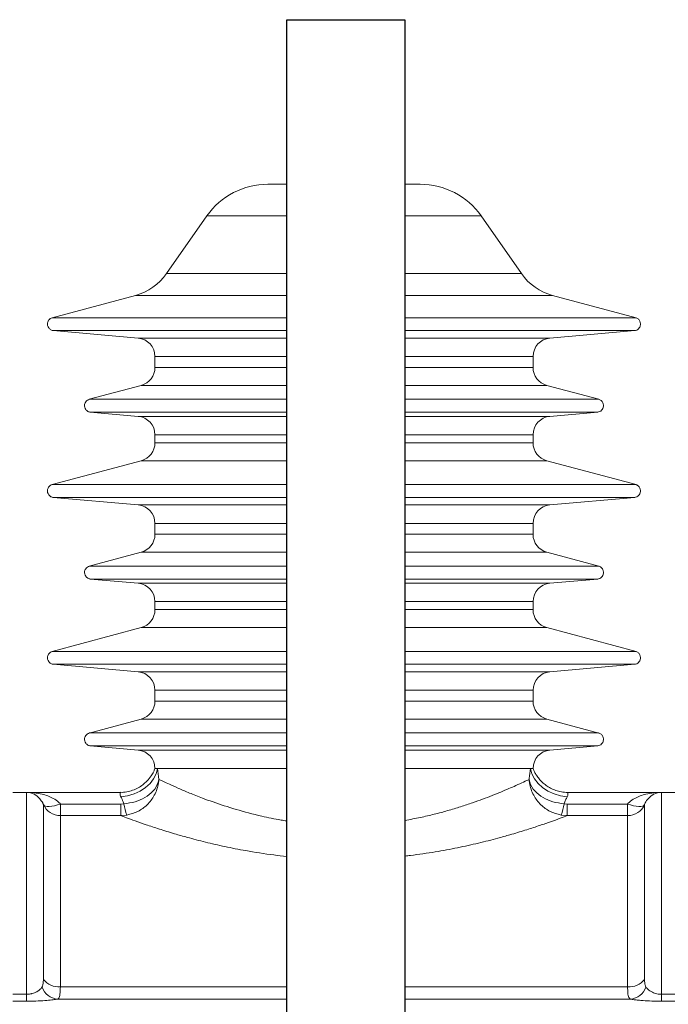
# Model space of a CAD drawing. Units: millimetres. Extents: x 209 to 54528, y -6974 to 212.
# Drawn here: x 48034 to 48209, y -2658 to -2393 of the extents above; entities that cross this region are included whole.
import ezdxf

# ---------------------------------------------------------------- set-up
doc = ezdxf.new("R2010")
doc.units = ezdxf.units.MM

msp = doc.modelspace()

# ---------------------------------------------------------------- linework, layer by layer
at = {"color": 7, "linetype": 'Continuous', "lineweight": 15}
for p, q in [((48105.91, -2437.17), (48100.79, -2437.17)), ((48141.97, -2437.17), (48137.83, -2437.17)), ((48084.41, -2445.7), (48073.51, -2461.26)), ((48169.25, -2461.26), (48158.35, -2445.7)), ((48065.1, -2467.14), (48042.6, -2473.17)), ((48200.16, -2473.17), (48177.65, -2467.14)), ((48042.9, -2476.63), (48065.81, -2478.64)), ((48176.94, -2478.64), (48199.85, -2476.63)), ((48070.38, -2483.62), (48070.38, -2486.57)), ((48172.38, -2486.57), (48172.38, -2483.62)), ((48066.67, -2491.4), (48052.6, -2495.17)), ((48190.16, -2495.17), (48176.08, -2491.4)), ((48052.9, -2498.63), (48065.81, -2499.76)), ((48176.94, -2499.76), (48189.85, -2498.63)), ((48070.38, -2504.74), (48070.38, -2506.89)), ((48172.38, -2506.89), (48172.38, -2504.74)), ((48066.67, -2511.72), (48042.6, -2518.17)), ((48200.16, -2518.17), (48176.08, -2511.72)), ((48042.9, -2521.63), (48065.81, -2523.64)), ((48176.94, -2523.64), (48199.85, -2521.63)), ((48070.38, -2528.62), (48070.38, -2531.57)), ((48172.38, -2531.57), (48172.38, -2528.62)), ((48066.67, -2536.4), (48052.6, -2540.17)), ((48190.16, -2540.17), (48176.08, -2536.4)), ((48052.9, -2543.63), (48065.81, -2544.76)), ((48176.94, -2544.76), (48189.85, -2543.63)), ((48070.38, -2549.74), (48070.38, -2551.89)), ((48172.38, -2551.89), (48172.38, -2549.74)), ((48066.67, -2556.72), (48042.6, -2563.17)), ((48200.16, -2563.17), (48176.08, -2556.72)), ((48042.9, -2566.63), (48065.81, -2568.64)), ((48176.94, -2568.64), (48199.85, -2566.63)), ((48070.38, -2573.62), (48070.38, -2576.57)), ((48172.38, -2576.57), (48172.38, -2573.62)), ((48066.67, -2581.4), (48052.6, -2585.17)), ((48190.16, -2585.17), (48176.08, -2581.4)), ((48052.9, -2588.63), (48065.81, -2589.76)), ((48176.94, -2589.76), (48189.85, -2588.63)), ((48071.03, -2594.74), (48070.38, -2594.74)), ((48105.91, -2594.74), (48071.03, -2594.74)), ((48171.73, -2594.74), (48137.83, -2594.74)), ((48172.38, -2594.74), (48171.73, -2594.74)), ((48035.68, -2601.17), (48032.07, -2601.17)), ((48061.04, -2601.17), (48035.68, -2601.17)), ((48035.68, -2655.64), (48035.68, -2601.17)), ((48207.07, -2601.17), (48181.72, -2601.17)), ((48210.68, -2601.17), (48207.07, -2601.17)), ((48207.07, -2655.64), (48207.07, -2601.17)), ((48040.27, -2651.64), (48040.27, -2604.45)), ((48044.86, -2604.32), (48044.86, -2607.45)), ((48044.86, -2604.32), (48061.14, -2604.32)), ((48061.14, -2604.32), (48061.98, -2604.28)), ((48061.14, -2607.45), (48061.14, -2604.32)), ((48180.77, -2604.28), (48181.62, -2604.32)), ((48181.62, -2604.32), (48181.62, -2607.45)), ((48181.62, -2604.32), (48197.9, -2604.32)), ((48197.9, -2604.32), (48197.9, -2607.45)), ((48202.48, -2604.45), (48202.48, -2651.64)), ((48044.86, -2607.45), (48044.86, -2653.64)), ((48061.14, -2607.45), (48044.86, -2607.45)), ((48061.14, -2607.45), (48062.8, -2607.3)), ((48181.62, -2607.45), (48179.95, -2607.3)), ((48197.9, -2607.45), (48181.62, -2607.45)), ((48197.9, -2653.64), (48197.9, -2607.45)), ((48044.86, -2653.64), (48105.91, -2653.64)), ((48137.83, -2653.64), (48197.9, -2653.64)), ((48032.07, -2655.64), (48035.68, -2655.64)), ((48035.68, -2657.49), (48032.07, -2657.49)), ((48035.68, -2655.64), (48035.68, -2657.49)), ((48105.91, -2656.93), (48044.12, -2656.93)), ((48198.63, -2656.93), (48137.83, -2656.93)), ((48207.07, -2655.64), (48207.07, -2657.49)), ((48207.07, -2655.64), (48210.68, -2655.64)), ((48210.68, -2657.49), (48207.07, -2657.49))]:
    msp.add_line(p, q, dxfattribs=at)
at = {"color": 8, "linetype": 'Continuous', "lineweight": 15}
for p, q in [((48105.91, -2445.7), (48084.41, -2445.7)), ((48158.35, -2445.7), (48137.83, -2445.7)), ((48073.51, -2461.26), (48105.91, -2461.26)), ((48137.83, -2461.26), (48169.25, -2461.26)), ((48105.91, -2467.14), (48065.1, -2467.14)), ((48177.65, -2467.14), (48137.83, -2467.14)), ((48042.7, -2473.15), (48105.91, -2473.15)), ((48137.83, -2473.15), (48200.06, -2473.15)), ((48105.91, -2476.64), (48043, -2476.64)), ((48199.75, -2476.64), (48137.83, -2476.64)), ((48065.81, -2478.64), (48105.91, -2478.64)), ((48137.83, -2478.64), (48176.94, -2478.64)), ((48105.91, -2483.62), (48070.38, -2483.62)), ((48172.38, -2483.62), (48137.83, -2483.62)), ((48070.38, -2486.57), (48105.91, -2486.57)), ((48137.83, -2486.57), (48172.38, -2486.57)), ((48105.91, -2491.4), (48066.67, -2491.4)), ((48176.08, -2491.4), (48137.83, -2491.4)), ((48065.81, -2499.76), (48105.91, -2499.76)), ((48137.83, -2499.76), (48176.94, -2499.76)), ((48105.91, -2504.74), (48070.38, -2504.74)), ((48172.38, -2504.74), (48137.83, -2504.74)), ((48070.38, -2506.89), (48105.91, -2506.89)), ((48137.83, -2506.89), (48172.38, -2506.89)), ((48105.91, -2511.72), (48066.67, -2511.72)), ((48176.08, -2511.72), (48137.83, -2511.72)), ((48042.7, -2518.15), (48105.91, -2518.15)), ((48137.83, -2518.15), (48200.06, -2518.15)), ((48105.91, -2521.64), (48043, -2521.64)), ((48199.75, -2521.64), (48137.83, -2521.64)), ((48065.81, -2523.64), (48105.91, -2523.64)), ((48137.83, -2523.64), (48176.94, -2523.64)), ((48105.91, -2528.62), (48070.38, -2528.62)), ((48172.38, -2528.62), (48137.83, -2528.62)), ((48070.38, -2531.57), (48105.91, -2531.57)), ((48137.83, -2531.57), (48172.38, -2531.57)), ((48105.91, -2536.4), (48066.67, -2536.4)), ((48176.08, -2536.4), (48137.83, -2536.4)), ((48065.81, -2544.76), (48105.91, -2544.76)), ((48137.83, -2544.76), (48176.94, -2544.76)), ((48105.91, -2549.74), (48070.38, -2549.74)), ((48070.38, -2551.89), (48105.91, -2551.89)), ((48172.38, -2549.74), (48137.83, -2549.74)), ((48137.83, -2551.89), (48172.38, -2551.89)), ((48105.91, -2556.72), (48066.67, -2556.72)), ((48176.08, -2556.72), (48137.83, -2556.72)), ((48105.91, -2566.64), (48043, -2566.64)), ((48199.75, -2566.64), (48137.83, -2566.64)), ((48065.81, -2568.64), (48105.91, -2568.64)), ((48137.83, -2568.64), (48176.94, -2568.64)), ((48105.91, -2573.62), (48070.38, -2573.62)), ((48172.38, -2573.62), (48137.83, -2573.62)), ((48070.38, -2576.57), (48105.91, -2576.57)), ((48137.83, -2576.57), (48172.38, -2576.57)), ((48105.91, -2581.4), (48066.67, -2581.4)), ((48176.08, -2581.4), (48137.83, -2581.4)), ((48065.81, -2589.76), (48105.91, -2589.76)), ((48137.83, -2589.76), (48176.94, -2589.76))]:
    msp.add_line(p, q, dxfattribs=at)
msp.add_lwpolyline([(48105.91, -2392.78), (48137.83, -2392.78), (48137.83, -2753.46), (48105.91, -2753.46)], close=True)
at = {"color": 7, "linetype": 'Continuous', "lineweight": 15, "flags": 128}
for points in [[(48061.16, -2602.36), (48062.97, -2602.09), (48064.72, -2601.57), (48066.35, -2600.82), (48067.8, -2599.87), (48069.04, -2598.75), (48070, -2597.49), (48070.68, -2596.14), (48071.03, -2594.74)], [(48171.73, -2594.74), (48172.08, -2596.14), (48172.75, -2597.49), (48173.72, -2598.75), (48174.95, -2599.87), (48176.41, -2600.82), (48178.04, -2601.57), (48179.79, -2602.09), (48181.6, -2602.36)], [(48040.27, -2604.45), (48040.48, -2604.69), (48040.82, -2604.86), (48041.29, -2604.96), (48041.86, -2604.97), (48042.53, -2604.92), (48043.27, -2604.79), (48044.05, -2604.58), (48044.86, -2604.32)], [(48197.9, -2604.32), (48198.7, -2604.58), (48199.49, -2604.79), (48200.23, -2604.92), (48200.89, -2604.97), (48201.47, -2604.96), (48201.93, -2604.86), (48202.27, -2604.69), (48202.48, -2604.45)]]:
    msp.add_lwpolyline(points, dxfattribs=at)
at = {"color": 7, "linetype": 'Continuous', "lineweight": 15}
for centre, radius, start, end in [((48100.79, -2457.17), 20, 90, 145), ((48141.97, -2457.17), 20, 35, 90), ((48061.22, -2452.65), 15, 285, 325), ((48181.53, -2452.65), 15, 215, 255), ((48065.38, -2483.62), 5, 0, 85), ((48177.38, -2483.62), 5, 95, 180), ((48065.38, -2486.57), 5, 285, 0), ((48177.38, -2486.57), 5, 180, 255), ((48065.38, -2504.74), 5, 0, 85), ((48177.38, -2504.74), 5, 95, 180), ((48065.38, -2506.89), 5, 285, 0), ((48177.38, -2506.89), 5, 180, 255), ((48065.38, -2528.62), 5, 0, 85), ((48177.38, -2528.62), 5, 95, 180), ((48065.38, -2531.57), 5, 285, 0), ((48177.38, -2531.57), 5, 180, 255), ((48065.38, -2549.74), 5, 0, 85), ((48177.38, -2549.74), 5, 95, 180), ((48065.38, -2551.89), 5, 285, 0), ((48177.38, -2551.89), 5, 180, 255), ((48065.38, -2573.62), 5, 0, 85), ((48177.38, -2573.62), 5, 95, 180), ((48065.38, -2576.57), 5, 285, 0), ((48177.38, -2576.57), 5, 180, 255), ((48065.38, -2594.74), 5, 0, 85), ((48177.38, -2594.74), 5, 95, 180), ((48044.86, -2602.45), 5, 203.5787, 270.0289), ((48074.39, -2602.52), 12.53, 188.0702, 202.4352), ((48168.37, -2602.52), 12.53, 337.5648, 351.9298), ((48197.9, -2602.45), 5, 269.9711, 336.4213), ((48044.52, -2648.18), 5.47, 219.1269, 273.5682), ((48198.24, -2648.18), 5.47, 266.4318, 320.8731), ((48044.45, -2652.13), 4.81, 199.0353, 266.0205), ((48198.3, -2652.13), 4.81, 273.9795, 340.9647)]:
    msp.add_arc(centre, radius, start, end, dxfattribs=at)
for points, knots in [([(48042.7, -2473.15), (48042.5, -2473.22), (48042.11, -2473.37), (48041.68, -2473.82), (48041.45, -2474.29), (48041.36, -2474.78), (48041.4, -2475.34), (48041.63, -2475.84), (48041.97, -2476.21), (48042.29, -2476.44), (48042.64, -2476.59), (48042.88, -2476.63), (48043, -2476.64)], [0, 0, 0, 0, 0.1268869, 0.2523018, 0.3596992, 0.4429089, 0.5513846, 0.6921931, 0.7703421, 0.849589, 0.9269605, 1, 1, 1, 1]), ([(48199.75, -2476.64), (48199.96, -2476.6), (48200.37, -2476.52), (48200.87, -2476.16), (48201.18, -2475.73), (48201.35, -2475.27), (48201.41, -2474.71), (48201.27, -2474.17), (48201, -2473.75), (48200.73, -2473.48), (48200.41, -2473.26), (48200.17, -2473.18), (48200.06, -2473.15)], [0, 0, 0, 0, 0.126887, 0.252302, 0.359699, 0.442909, 0.551385, 0.692193, 0.770342, 0.849589, 0.926961, 1, 1, 1, 1]), ([(48052.7, -2495.15), (48052.5, -2495.22), (48052.11, -2495.37), (48051.68, -2495.82), (48051.45, -2496.29), (48051.36, -2496.78), (48051.4, -2497.34), (48051.63, -2497.84), (48051.97, -2498.21), (48052.29, -2498.44), (48052.64, -2498.59), (48052.88, -2498.63), (48053, -2498.64)], [0, 0, 0, 0, 0.126887, 0.252302, 0.359699, 0.442909, 0.551385, 0.692193, 0.770342, 0.849589, 0.926961, 1, 1, 1, 1]), ([(48189.75, -2498.64), (48189.96, -2498.6), (48190.37, -2498.52), (48190.87, -2498.16), (48191.18, -2497.73), (48191.35, -2497.27), (48191.41, -2496.71), (48191.27, -2496.17), (48191, -2495.75), (48190.73, -2495.48), (48190.41, -2495.26), (48190.17, -2495.18), (48190.06, -2495.15)], [0, 0, 0, 0, 0.126887, 0.252302, 0.359699, 0.442909, 0.551385, 0.692193, 0.770342, 0.849589, 0.926961, 1, 1, 1, 1]), ([(48042.7, -2518.15), (48042.5, -2518.22), (48042.11, -2518.37), (48041.68, -2518.82), (48041.45, -2519.29), (48041.36, -2519.78), (48041.4, -2520.34), (48041.63, -2520.84), (48041.97, -2521.21), (48042.29, -2521.44), (48042.64, -2521.59), (48042.88, -2521.63), (48043, -2521.64)], [0, 0, 0, 0, 0.126887, 0.252302, 0.359699, 0.442909, 0.551385, 0.692193, 0.770342, 0.849589, 0.926961, 1, 1, 1, 1]), ([(48199.75, -2521.64), (48199.96, -2521.6), (48200.37, -2521.52), (48200.87, -2521.16), (48201.18, -2520.73), (48201.35, -2520.27), (48201.41, -2519.71), (48201.27, -2519.17), (48201, -2518.75), (48200.73, -2518.48), (48200.41, -2518.26), (48200.17, -2518.18), (48200.06, -2518.15)], [0, 0, 0, 0, 0.126887, 0.252302, 0.359699, 0.442909, 0.551385, 0.692193, 0.770342, 0.849589, 0.926961, 1, 1, 1, 1]), ([(48052.7, -2540.15), (48052.5, -2540.22), (48052.11, -2540.37), (48051.68, -2540.82), (48051.45, -2541.29), (48051.36, -2541.78), (48051.4, -2542.34), (48051.63, -2542.84), (48051.97, -2543.21), (48052.29, -2543.44), (48052.64, -2543.59), (48052.88, -2543.63), (48053, -2543.64)], [0, 0, 0, 0, 0.126887, 0.252302, 0.359699, 0.442909, 0.551385, 0.692193, 0.770342, 0.849589, 0.926961, 1, 1, 1, 1]), ([(48189.75, -2543.64), (48189.96, -2543.6), (48190.37, -2543.52), (48190.87, -2543.16), (48191.18, -2542.73), (48191.35, -2542.27), (48191.41, -2541.71), (48191.27, -2541.17), (48191, -2540.75), (48190.73, -2540.48), (48190.41, -2540.26), (48190.17, -2540.18), (48190.06, -2540.15)], [0, 0, 0, 0, 0.126887, 0.252302, 0.359699, 0.442909, 0.551385, 0.692193, 0.770342, 0.849589, 0.926961, 1, 1, 1, 1]), ([(48042.7, -2563.15), (48042.5, -2563.22), (48042.11, -2563.37), (48041.68, -2563.82), (48041.45, -2564.29), (48041.36, -2564.78), (48041.4, -2565.34), (48041.63, -2565.84), (48041.97, -2566.21), (48042.29, -2566.44), (48042.64, -2566.59), (48042.88, -2566.63), (48043, -2566.64)], [0, 0, 0, 0, 0.126887, 0.252302, 0.359699, 0.442909, 0.551385, 0.692193, 0.770342, 0.849589, 0.926961, 1, 1, 1, 1]), ([(48199.75, -2566.64), (48199.96, -2566.6), (48200.37, -2566.52), (48200.87, -2566.16), (48201.18, -2565.73), (48201.35, -2565.27), (48201.41, -2564.71), (48201.27, -2564.17), (48201, -2563.75), (48200.73, -2563.48), (48200.41, -2563.26), (48200.17, -2563.18), (48200.06, -2563.15)], [0, 0, 0, 0, 0.126887, 0.252302, 0.359699, 0.442909, 0.551385, 0.692193, 0.770342, 0.849589, 0.926961, 1, 1, 1, 1]), ([(48052.7, -2585.15), (48052.5, -2585.22), (48052.11, -2585.37), (48051.68, -2585.82), (48051.45, -2586.29), (48051.36, -2586.78), (48051.4, -2587.34), (48051.63, -2587.84), (48051.97, -2588.21), (48052.29, -2588.44), (48052.64, -2588.59), (48052.88, -2588.63), (48053, -2588.64)], [0, 0, 0, 0, 0.1268869, 0.2523018, 0.3596992, 0.4429089, 0.5513846, 0.6921931, 0.7703421, 0.849589, 0.9269605, 1, 1, 1, 1]), ([(48189.75, -2588.64), (48189.96, -2588.6), (48190.37, -2588.52), (48190.87, -2588.16), (48191.18, -2587.73), (48191.35, -2587.27), (48191.41, -2586.71), (48191.27, -2586.17), (48191, -2585.75), (48190.73, -2585.48), (48190.41, -2585.26), (48190.17, -2585.18), (48190.06, -2585.15)], [0, 0, 0, 0, 0.126887, 0.252302, 0.359699, 0.442909, 0.551385, 0.692193, 0.770342, 0.849589, 0.926961, 1, 1, 1, 1]), ([(48070.35, -2594.74), (48070.25, -2595.01), (48069.99, -2595.72), (48069.29, -2596.88), (48068.32, -2598.09), (48067.12, -2599.15), (48065.83, -2599.99), (48064.36, -2600.65), (48062.76, -2601.05), (48061.63, -2601.21), (48061.06, -2601.16), (48061.04, -2601.16)], [0, 0, 0, 0, 0.0725443, 0.187324, 0.3351359, 0.4568139, 0.5852752, 0.719395, 0.8566599, 0.9956544, 1, 1, 1, 1]), ([(48071.03, -2594.74), (48071.03, -2594.77), (48071.17, -2595.65), (48071.31, -2596.68), (48071.44, -2597.68)], [0, 0, 0, 0, 0.033614, 1, 1, 1, 1]), ([(48171.32, -2597.68), (48171.33, -2597.6), (48171.45, -2596.54), (48171.6, -2595.61), (48171.73, -2594.74)], [0, 0, 0, 0, 0.073032, 1, 1, 1, 1]), ([(48181.72, -2601.17), (48181.71, -2601.17), (48181.14, -2601.22), (48180.04, -2601.05), (48178.5, -2600.68), (48177.11, -2600.08), (48175.89, -2599.34), (48174.85, -2598.48), (48174, -2597.56), (48173.31, -2596.62), (48172.79, -2595.71), (48172.5, -2595.08), (48172.39, -2594.76), (48172.38, -2594.74)], [0, 0, 0, 0, 0.0018293, 0.1410443, 0.2726814, 0.3974852, 0.5156969, 0.6272071, 0.731598, 0.8281331, 0.9157141, 0.9928306, 1, 1, 1, 1]), ([(48061.98, -2604.28), (48063.02, -2604.12), (48065.05, -2603.81), (48067.81, -2602.64), (48070.07, -2600.86), (48071.11, -2599.05), (48071.39, -2597.92), (48071.44, -2597.68), (48071.44, -2597.68)], [0, 0, 0, 0, 0.224212, 0.440117, 0.670981, 0.930305, 0.998497, 1, 1, 1, 1]), ([(48062.8, -2607.3), (48063.82, -2607.03), (48065.82, -2606.48), (48068.4, -2604.57), (48070.42, -2601.94), (48071.26, -2599.47), (48071.42, -2598), (48071.44, -2597.68), (48071.44, -2597.68)], [0, 0, 0, 0, 0.223517, 0.440061, 0.671783, 0.930732, 0.998487, 1, 1, 1, 1]), ([(48071.44, -2597.68), (48071.81, -2597.85), (48072.55, -2598.21), (48074.31, -2599.02), (48076.64, -2600.07), (48079.63, -2601.33), (48082.8, -2602.59), (48086.89, -2604.09), (48092.12, -2605.8), (48098.39, -2607.46), (48103.11, -2608.43), (48105.4, -2608.8), (48105.91, -2608.88)], [0, 0, 0, 0, 0.0823768, 0.1647612, 0.2616368, 0.3588314, 0.4557478, 0.5278706, 0.6675535, 0.8071984, 0.9036083, 0.9307267, 0.9307267, 0.9307267, 0.9307267]), ([(48137.83, -2608.73), (48139.23, -2608.49), (48141.92, -2607.97), (48145.76, -2607.08), (48149.39, -2606.11), (48152.85, -2605.07), (48156, -2604.03), (48159.78, -2602.66), (48163.07, -2601.36), (48165.89, -2600.16), (48167.99, -2599.23), (48169.95, -2598.33), (48170.86, -2597.9), (48171.32, -2597.68)], [0.0867353, 0.0867353, 0.0867353, 0.0867353, 0.1628344, 0.2352772, 0.3077246, 0.3821943, 0.456666, 0.5236057, 0.6612696, 0.731869, 0.8024645, 0.900517, 1, 1, 1, 1]), ([(48171.32, -2597.68), (48171.32, -2597.68), (48171.34, -2598), (48171.5, -2599.47), (48172.33, -2601.94), (48174.36, -2604.57), (48176.94, -2606.48), (48178.93, -2607.03), (48179.95, -2607.3)], [0, 0, 0, 0, 0.001513, 0.069268, 0.328217, 0.559939, 0.776483, 1, 1, 1, 1]), ([(48171.32, -2597.68), (48171.32, -2597.68), (48171.36, -2597.92), (48171.64, -2599.05), (48172.68, -2600.86), (48174.94, -2602.64), (48177.7, -2603.81), (48179.74, -2604.12), (48180.77, -2604.28)], [0, 0, 0, 0, 0.001503, 0.069695, 0.329019, 0.559883, 0.775788, 1, 1, 1, 1]), ([(48040.27, -2604.45), (48040.24, -2604.38), (48040.18, -2604.24), (48039.89, -2603.64), (48039.14, -2602.57), (48038, -2601.72), (48036.77, -2601.26), (48036.05, -2601.17), (48035.69, -2601.17), (48035.68, -2601.17)], [0, 0, 0, 0, 0.02765, 0.054982, 0.242241, 0.565098, 0.780155, 0.998163, 1, 1, 1, 1]), ([(48035.68, -2601.17), (48035.69, -2601.17), (48037.11, -2601.17), (48039.59, -2601.44), (48042.56, -2602.49), (48044.08, -2603.52), (48044.67, -2604.1), (48044.8, -2604.25), (48044.86, -2604.32)], [0, 0, 0, 0, 0.001852, 0.437508, 0.760359, 0.945797, 0.973207, 1, 1, 1, 1]), ([(48061.98, -2604.28), (48061.92, -2604.08), (48061.69, -2603.36), (48061.37, -2602.74), (48061.16, -2602.37), (48061.16, -2602.36)], [0, 0, 0, 0, 0.274957, 0.980879, 1, 1, 1, 1]), ([(48181.6, -2602.36), (48181.44, -2602.64), (48181.14, -2603.19), (48180.89, -2603.93), (48180.77, -2604.28)], [0, 0, 0, 0, 0.516344, 1, 1, 1, 1]), ([(48197.9, -2604.32), (48197.96, -2604.25), (48198.08, -2604.1), (48198.67, -2603.52), (48200.2, -2602.49), (48203.16, -2601.44), (48205.64, -2601.17), (48207.07, -2601.17), (48207.07, -2601.17)], [0, 0, 0, 0, 0.026793, 0.054203, 0.239641, 0.562492, 0.998148, 1, 1, 1, 1]), ([(48207.07, -2601.17), (48207.07, -2601.17), (48206.35, -2601.17), (48205.1, -2601.46), (48203.62, -2602.58), (48202.82, -2603.68), (48202.54, -2604.31), (48202.48, -2604.45)], [0, 0, 0, 0, 0.0018387, 0.4345101, 0.7576024, 0.9449973, 1, 1, 1, 1]), ([(48105.91, -2618.43), (48104.75, -2618.32), (48100.97, -2617.91), (48095.35, -2617.02), (48089.2, -2615.82), (48083.92, -2614.6), (48079.42, -2613.42), (48075.25, -2612.23), (48071.47, -2611.06), (48067.89, -2609.88), (48064.9, -2608.84), (48062.53, -2607.97), (48061.6, -2607.63), (48061.14, -2607.45)], [0.0626442, 0.0626442, 0.0626442, 0.0626442, 0.1114282, 0.2228685, 0.3098104, 0.3969788, 0.4839173, 0.5503597, 0.6386829, 0.7272661, 0.8155375, 0.9077778, 1, 1, 1, 1]), ([(48181.62, -2607.45), (48181.06, -2607.66), (48179.96, -2608.08), (48177.15, -2609.09), (48173.86, -2610.22), (48170.27, -2611.38), (48166.56, -2612.51), (48162.38, -2613.68), (48157.71, -2614.88), (48152.06, -2616.14), (48145.92, -2617.27), (48141.1, -2617.98), (48138.32, -2618.29), (48137.83, -2618.34)], [0, 0, 0, 0, 0.1070596, 0.214153, 0.2989058, 0.3839267, 0.4687213, 0.5304819, 0.6220439, 0.7138731, 0.8054359, 0.9027215, 0.9236416, 0.9236416, 0.9236416, 0.9236416]), ([(48039.91, -2653.7), (48039.96, -2653.61), (48040.12, -2653.34), (48040.25, -2652.67), (48040.26, -2651.99), (48040.27, -2651.64)], [0, 0, 0, 0, 0.1787204, 0.5706007, 1, 1, 1, 1]), ([(48202.48, -2651.64), (48202.48, -2651.82), (48202.49, -2652.35), (48202.56, -2653.11), (48202.76, -2653.51), (48202.85, -2653.7)], [0, 0, 0, 0, 0.219875, 0.636892, 1, 1, 1, 1]), ([(48035.68, -2655.64), (48035.8, -2655.64), (48036.28, -2655.63), (48036.82, -2655.55), (48037.68, -2655.33), (48038.54, -2654.96), (48039.37, -2654.36), (48039.73, -2653.92), (48039.91, -2653.7)], [0, 0, 0, 0, 0.051006, 0.206973, 0.242784, 0.492512, 0.745773, 1, 1, 1, 1]), ([(48044.86, -2653.64), (48044.84, -2654.34), (48044.8, -2655.72), (48044.52, -2656.66), (48044.22, -2656.86), (48044.12, -2656.93)], [0, 0, 0, 0, 0.403898, 0.800746, 1, 1, 1, 1]), ([(48198.63, -2656.93), (48198.45, -2656.76), (48198.08, -2656.42), (48197.92, -2655.1), (48197.9, -2654.01), (48197.9, -2653.64)], [0, 0, 0, 0, 0.39109, 0.794721, 1, 1, 1, 1]), ([(48202.85, -2653.7), (48203.01, -2653.89), (48203.41, -2654.39), (48204.31, -2655.04), (48205.52, -2655.48), (48206.45, -2655.63), (48206.91, -2655.64), (48207.07, -2655.64)], [0, 0, 0, 0, 0.227527, 0.578332, 0.800467, 0.929345, 1, 1, 1, 1]), ([(48044.12, -2656.93), (48043.74, -2656.99), (48042.97, -2657.12), (48041.23, -2657.3), (48039.02, -2657.44), (48037, -2657.49), (48035.92, -2657.49), (48035.68, -2657.49)], [0, 0, 0, 0, 0.22624, 0.451873, 0.711111, 0.937109, 1, 1, 1, 1]), ([(48207.07, -2657.49), (48206.17, -2657.48), (48204.38, -2657.46), (48202.27, -2657.35), (48200.75, -2657.22), (48199.56, -2657.09), (48198.96, -2656.98), (48198.63, -2656.93)], [0, 0, 0, 0, 0.2392066, 0.4774375, 0.6413834, 0.8055564, 1, 1, 1, 1])]:
    msp.add_open_spline(points, degree=3, knots=knots, dxfattribs=at)
at = {"color": 8, "linetype": 'Continuous', "lineweight": 15}
for points, knots in [([(48052.7, -2495.15), (48052.81, -2495.15), (48053.04, -2495.15), (48054.86, -2495.15), (48057.74, -2495.15), (48061.73, -2495.15), (48066.73, -2495.15), (48072.68, -2495.15), (48079.45, -2495.15), (48086.94, -2495.15), (48095.02, -2495.15), (48101.46, -2495.15), (48105.14, -2495.15), (48105.91, -2495.15)], [0, 0, 0, 0, 0.0416667, 0.0833333, 0.125, 0.1666667, 0.2083333, 0.25, 0.2916667, 0.3333333, 0.375, 0.4166667, 0.4276777, 0.4276777, 0.4276777, 0.4276777]), ([(48137.83, -2495.15), (48138.27, -2495.15), (48141.61, -2495.15), (48147.74, -2495.15), (48155.82, -2495.15), (48163.31, -2495.15), (48170.08, -2495.15), (48176.02, -2495.15), (48181.02, -2495.15), (48185.01, -2495.15), (48187.89, -2495.15), (48189.72, -2495.15), (48189.94, -2495.15), (48190.06, -2495.15)], [0.5769791, 0.5769791, 0.5769791, 0.5769791, 0.5833333, 0.625, 0.6666667, 0.7083333, 0.75, 0.7916667, 0.8333333, 0.875, 0.9166667, 0.9583333, 1, 1, 1, 1]), ([(48105.91, -2498.64), (48105.16, -2498.64), (48101.53, -2498.64), (48095.14, -2498.64), (48087.09, -2498.64), (48079.64, -2498.64), (48072.89, -2498.64), (48066.98, -2498.64), (48062, -2498.64), (48058.02, -2498.64), (48055.16, -2498.64), (48053.34, -2498.64), (48053.12, -2498.64), (48053, -2498.64)], [0.5726516, 0.5726516, 0.5726516, 0.5726516, 0.5833333, 0.625, 0.6666667, 0.7083333, 0.75, 0.7916667, 0.8333333, 0.875, 0.9166667, 0.9583333, 1, 1, 1, 1]), ([(48189.75, -2498.64), (48189.64, -2498.64), (48189.41, -2498.64), (48187.6, -2498.64), (48184.73, -2498.64), (48180.76, -2498.64), (48175.78, -2498.64), (48169.86, -2498.64), (48163.12, -2498.64), (48155.66, -2498.64), (48147.62, -2498.64), (48141.55, -2498.64), (48138.24, -2498.64), (48137.83, -2498.64)], [0, 0, 0, 0, 0.0416667, 0.0833333, 0.125, 0.1666667, 0.2083333, 0.25, 0.2916667, 0.3333333, 0.375, 0.4166667, 0.4226696, 0.4226696, 0.4226696, 0.4226696]), ([(48052.7, -2540.15), (48052.81, -2540.15), (48053.04, -2540.15), (48054.86, -2540.15), (48057.74, -2540.15), (48061.73, -2540.15), (48066.73, -2540.15), (48072.68, -2540.15), (48079.45, -2540.15), (48086.94, -2540.15), (48095.02, -2540.15), (48101.46, -2540.15), (48105.14, -2540.15), (48105.91, -2540.15)], [0, 0, 0, 0, 0.0416667, 0.0833333, 0.125, 0.1666667, 0.2083333, 0.25, 0.2916667, 0.3333333, 0.375, 0.4166667, 0.4276777, 0.4276777, 0.4276777, 0.4276777]), ([(48137.83, -2540.15), (48138.27, -2540.15), (48141.61, -2540.15), (48147.74, -2540.15), (48155.82, -2540.15), (48163.31, -2540.15), (48170.08, -2540.15), (48176.02, -2540.15), (48181.02, -2540.15), (48185.01, -2540.15), (48187.89, -2540.15), (48189.72, -2540.15), (48189.94, -2540.15), (48190.06, -2540.15)], [0.5769791, 0.5769791, 0.5769791, 0.5769791, 0.5833333, 0.625, 0.6666667, 0.7083333, 0.75, 0.7916667, 0.8333333, 0.875, 0.9166667, 0.9583333, 1, 1, 1, 1]), ([(48105.91, -2543.64), (48105.16, -2543.64), (48101.53, -2543.64), (48095.14, -2543.64), (48087.09, -2543.64), (48079.64, -2543.64), (48072.89, -2543.64), (48066.98, -2543.64), (48062, -2543.64), (48058.02, -2543.64), (48055.16, -2543.64), (48053.34, -2543.64), (48053.12, -2543.64), (48053, -2543.64)], [0.5726516, 0.5726516, 0.5726516, 0.5726516, 0.5833333, 0.625, 0.6666667, 0.7083333, 0.75, 0.7916667, 0.8333333, 0.875, 0.9166667, 0.9583333, 1, 1, 1, 1]), ([(48189.75, -2543.64), (48189.64, -2543.64), (48189.41, -2543.64), (48187.6, -2543.64), (48184.73, -2543.64), (48180.76, -2543.64), (48175.78, -2543.64), (48169.86, -2543.64), (48163.12, -2543.64), (48155.66, -2543.64), (48147.62, -2543.64), (48141.55, -2543.64), (48138.24, -2543.64), (48137.83, -2543.64)], [0, 0, 0, 0, 0.0416667, 0.0833333, 0.125, 0.1666667, 0.2083333, 0.25, 0.2916667, 0.3333333, 0.375, 0.4166667, 0.4226696, 0.4226696, 0.4226696, 0.4226696]), ([(48042.7, -2563.15), (48042.83, -2563.15), (48043.09, -2563.15), (48045.18, -2563.15), (48048.48, -2563.15), (48053.05, -2563.15), (48058.78, -2563.15), (48065.58, -2563.15), (48073.34, -2563.15), (48081.93, -2563.15), (48091.18, -2563.15), (48099.29, -2563.15), (48104.26, -2563.15), (48105.91, -2563.15)], [0, 0, 0, 0, 0.0416667, 0.0833333, 0.125, 0.1666667, 0.2083333, 0.25, 0.2916667, 0.3333333, 0.375, 0.4166667, 0.437001, 0.437001, 0.437001, 0.437001]), ([(48137.83, -2563.15), (48139.14, -2563.15), (48143.78, -2563.15), (48151.57, -2563.15), (48160.83, -2563.15), (48169.41, -2563.15), (48177.17, -2563.15), (48183.98, -2563.15), (48189.71, -2563.15), (48194.28, -2563.15), (48197.58, -2563.15), (48199.67, -2563.15), (48199.93, -2563.15), (48200.06, -2563.15)], [0.5670366, 0.5670366, 0.5670366, 0.5670366, 0.5833333, 0.625, 0.6666667, 0.7083333, 0.75, 0.7916667, 0.8333333, 0.875, 0.9166667, 0.9583333, 1, 1, 1, 1]), ([(48052.7, -2585.15), (48052.81, -2585.15), (48053.04, -2585.15), (48054.86, -2585.15), (48057.74, -2585.15), (48061.73, -2585.15), (48066.73, -2585.15), (48072.68, -2585.15), (48079.45, -2585.15), (48086.94, -2585.15), (48095.02, -2585.15), (48101.46, -2585.15), (48105.14, -2585.15), (48105.91, -2585.15)], [0, 0, 0, 0, 0.0416667, 0.0833333, 0.125, 0.1666667, 0.2083333, 0.25, 0.2916667, 0.3333333, 0.375, 0.4166667, 0.4276777, 0.4276777, 0.4276777, 0.4276777]), ([(48137.83, -2585.15), (48138.27, -2585.15), (48141.61, -2585.15), (48147.74, -2585.15), (48155.82, -2585.15), (48163.31, -2585.15), (48170.08, -2585.15), (48176.02, -2585.15), (48181.02, -2585.15), (48185.01, -2585.15), (48187.89, -2585.15), (48189.72, -2585.15), (48189.94, -2585.15), (48190.06, -2585.15)], [0.5769791, 0.5769791, 0.5769791, 0.5769791, 0.5833333, 0.625, 0.6666667, 0.7083333, 0.75, 0.7916667, 0.8333333, 0.875, 0.9166667, 0.9583333, 1, 1, 1, 1]), ([(48105.91, -2588.64), (48105.16, -2588.64), (48101.53, -2588.64), (48095.14, -2588.64), (48087.09, -2588.64), (48079.64, -2588.64), (48072.89, -2588.64), (48066.98, -2588.64), (48062, -2588.64), (48058.02, -2588.64), (48055.16, -2588.64), (48053.34, -2588.64), (48053.12, -2588.64), (48053, -2588.64)], [0.5726516, 0.5726516, 0.5726516, 0.5726516, 0.5833333, 0.625, 0.6666667, 0.7083333, 0.75, 0.7916667, 0.8333333, 0.875, 0.9166667, 0.9583333, 1, 1, 1, 1]), ([(48189.75, -2588.64), (48189.64, -2588.64), (48189.41, -2588.64), (48187.6, -2588.64), (48184.73, -2588.64), (48180.76, -2588.64), (48175.78, -2588.64), (48169.86, -2588.64), (48163.12, -2588.64), (48155.66, -2588.64), (48147.62, -2588.64), (48141.55, -2588.64), (48138.24, -2588.64), (48137.83, -2588.64)], [0, 0, 0, 0, 0.0416667, 0.0833333, 0.125, 0.1666667, 0.2083333, 0.25, 0.2916667, 0.3333333, 0.375, 0.4166667, 0.4226696, 0.4226696, 0.4226696, 0.4226696]), ([(48061.16, -2602.36), (48061.14, -2602.32), (48060.99, -2602.05), (48060.93, -2601.71), (48060.98, -2601.28), (48061.01, -2601.22), (48061.04, -2601.17)], [0, 0, 0, 0, 0.056276, 0.372229, 0.534022, 1, 1, 1, 1]), ([(48181.72, -2601.17), (48181.72, -2601.17), (48181.69, -2601.08), (48181.81, -2601.37), (48181.83, -2601.88), (48181.65, -2602.26), (48181.6, -2602.36)], [0, 0, 0, 0, 0.007926, 0.462933, 0.855999, 1, 1, 1, 1])]:
    msp.add_open_spline(points, degree=3, knots=knots, dxfattribs=at)

doc.saveas('drawing.dxf')
